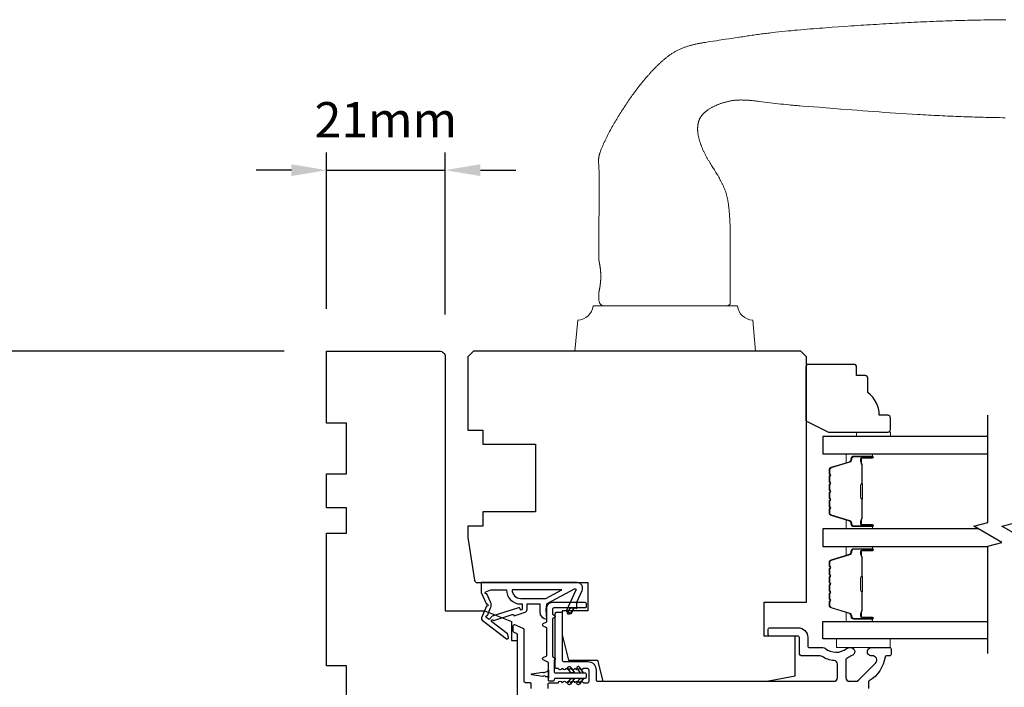
# Model space of a CAD drawing. Extents: x 3441 to 12517, y -874 to 5645.
# Drawn here: x 4734 to 4909, y 1664 to 1782 of the extents above; entities that cross this region are included whole.
import ezdxf

# ---------------------------------------------------------------- set-up
doc = ezdxf.new("R2010")
doc.units = 0
doc.header["$LTSCALE"] = 250
doc.header["$MEASUREMENT"] = 0
doc.header["$PDMODE"] = 3
doc.header["$PDSIZE"] = -2
doc.layers.get('DEFPOINTS').update_dxf_attribs({"color": 2, "linetype": 'CONTINUOUS'})
for name, color, linetype, lineweight in [('1', 1, 'CONTINUOUS', 13), ('2', 2, 'CONTINUOUS', 25), ('6', 6, 'CONTINUOUS', 5), ('Butal', 9, 'CONTINUOUS', 15), ('Spacer Bar', 1, 'CONTINUOUS', 9), ('Visible (ANSI)', 7, 'CONTINUOUS', 25), ('Wood', 7, 'CONTINUOUS', 25)]:
    doc.layers.add(name, color=color, linetype=linetype, lineweight=lineweight)
for name, color, linetype in [('7', 7, 'CONTINUOUS'), ('Glass', 6, 'CONTINUOUS'), ('MISCELLANEOUS', 6, 'CONTINUOUS')]:
    doc.layers.add(name, color=color, linetype=linetype)
doc.styles.add('ROMANS', font='romans')
doc.dimstyles.new('LWDEC$0', dxfattribs={"dimscale": 0.125, "dimtxt": 2.5, "dimasz": 1, "dimexe": 1.25, "dimexo": 3, "dimgap": 2, "dimtad": 1, "dimtoh": 1, "dimdec": 4, "dimzin": 11, "dimdsep": 46, "dimlunit": 5, "dimtxsty": 'ROMANS', "dimcen": 0, "dimdle": 1.5, "dimazin": 0, "dimtfac": 1, "dimtdec": 4, "dimtix": 1, "dimtmove": 0, "dimatfit": 3, "dimfxl": 0, "dimfrac": 2, "dimtzin": 0, "dimarcsym": 0})

# ---------------------------------------------------------------- blocks, each defined once
blk = doc.blocks.new('*D265')
at = {"layer": '2', "color": 0, "linetype": 'ByBlock', "lineweight": -2}
for p, q in [((4781.32, 1723.45), (4725.11, 1723.45)), ((4728.23, 1717.2), (4728.23, 1613.7)), ((4749.62, 1607.45), (4725.11, 1607.45))]:
    blk.add_line(p, q, dxfattribs=at)
at = {"layer": '2', "color": 0}
for points in [[(4727.19, 1717.2), (4729.27, 1717.2), (4728.23, 1723.45)], [(4727.19, 1613.7), (4729.27, 1613.7), (4728.23, 1607.45)]]:
    blk.add_solid(points, dxfattribs=at)
at = {"layer": 'DEFPOINTS', "color": 0}
for p in [(4788.82, 1723.45), (4728.23, 1607.45), (4757.12, 1607.45)]:
    blk.add_point(p, dxfattribs=at)
at = {"layer": '2', "color": 0, "insert": (4720.11, 1665.45), "char_height": 6.25, "attachment_point": 5, "rotation": 90, "style": 'ROMANS'}
blk.add_mtext('116mm', dxfattribs=at)
blk = doc.blocks.new('*D268')
at = {"layer": '2', "color": 0, "linetype": 'ByBlock', "lineweight": -2}
for p, q in [((4788.82, 1730.95), (4788.82, 1758.63)), ((4809.82, 1729.95), (4809.82, 1758.63)), ((4782.57, 1755.51), (4776.32, 1755.51)), ((4788.82, 1755.51), (4809.82, 1755.51)), ((4816.07, 1755.51), (4822.32, 1755.51))]:
    blk.add_line(p, q, dxfattribs=at)
at = {"layer": '2', "color": 0}
for points in [[(4782.57, 1756.55), (4782.57, 1754.46), (4788.82, 1755.51)], [(4816.07, 1756.55), (4816.07, 1754.46), (4809.82, 1755.51)]]:
    blk.add_solid(points, dxfattribs=at)
at = {"layer": 'DEFPOINTS', "color": 0}
for p in [(4809.82, 1755.51), (4788.82, 1723.45), (4809.82, 1722.45)]:
    blk.add_point(p, dxfattribs=at)
at = {"layer": '2', "color": 0, "insert": (4799.32, 1763.63), "char_height": 6.25, "attachment_point": 5, "style": 'ROMANS'}
blk.add_mtext('21mm', dxfattribs=at)

msp = doc.modelspace()

# ---------------------------------------------------------------- linework, layer by layer
at = {"layer": '1'}
msp.add_lwpolyline([(4909.17, 1782.16), (4908.61, 1782.16), (4908.05, 1782.16), (4907.49, 1782.15), (4906.93, 1782.14), (4906.37, 1782.14), (4905.81, 1782.13), (4905.25, 1782.12), (4904.69, 1782.11), (4904.13, 1782.1), (4903.57, 1782.08), (4903.01, 1782.07), (4902.45, 1782.06), (4901.89, 1782.04), (4901.33, 1782.03), (4900.77, 1782.01), (4900.22, 1782), (4899.66, 1781.98), (4899.1, 1781.96), (4898.54, 1781.94), (4897.98, 1781.92), (4897.42, 1781.9), (4896.86, 1781.88), (4896.3, 1781.86), (4895.74, 1781.83), (4895.18, 1781.81), (4894.62, 1781.79), (4894.06, 1781.76), (4893.5, 1781.74), (4892.94, 1781.71), (4892.38, 1781.68), (4891.82, 1781.66), (4891.26, 1781.63), (4890.7, 1781.6), (4890.14, 1781.57), (4889.58, 1781.54), (4889.02, 1781.51), (4888.46, 1781.48), (4887.91, 1781.44), (4887.35, 1781.41), (4886.79, 1781.38), (4886.23, 1781.34), (4885.67, 1781.31), (4885.11, 1781.28), (4884.55, 1781.24), (4883.99, 1781.2), (4883.44, 1781.17), (4882.88, 1781.13), (4882.32, 1781.09), (4881.76, 1781.05), (4880.64, 1780.98), (4879.53, 1780.9), (4878.41, 1780.82), (4877.85, 1780.78), (4877.29, 1780.74), (4876.73, 1780.69), (4876.17, 1780.65), (4875.62, 1780.61), (4875.06, 1780.56), (4874.5, 1780.52), (4873.94, 1780.47), (4873.38, 1780.43), (4872.83, 1780.38), (4872.27, 1780.33), (4871.71, 1780.28), (4871.15, 1780.22), (4870.6, 1780.17), (4870.04, 1780.11), (4869.48, 1780.05), (4868.92, 1779.99), (4868.37, 1779.93), (4867.81, 1779.87), (4867.53, 1779.84), (4867.26, 1779.8), (4866.98, 1779.77), (4866.7, 1779.74), (4866.42, 1779.7), (4866.15, 1779.67), (4865.87, 1779.63), (4865.59, 1779.59), (4865.31, 1779.56), (4865.04, 1779.52), (4864.76, 1779.48), (4864.48, 1779.44), (4864.2, 1779.4), (4863.93, 1779.36), (4863.65, 1779.32), (4863.37, 1779.28), (4863.1, 1779.24), (4862.82, 1779.2), (4862.54, 1779.15), (4862.27, 1779.11), (4861.99, 1779.07), (4861.72, 1779.02), (4861.16, 1778.94), (4860.61, 1778.85), (4860.06, 1778.77), (4859.5, 1778.69), (4858.39, 1778.52), (4857.84, 1778.44), (4857.29, 1778.36), (4856.73, 1778.28), (4856.18, 1778.19), (4855.9, 1778.15), (4855.63, 1778.1), (4855.49, 1778.08), (4855.35, 1778.06), (4855.21, 1778.03), (4855.08, 1778.01), (4854.94, 1777.98), (4854.8, 1777.96), (4854.66, 1777.93), (4854.53, 1777.9), (4854.39, 1777.87), (4854.25, 1777.84), (4854.11, 1777.81), (4853.98, 1777.78), (4853.84, 1777.75), (4853.7, 1777.72), (4853.57, 1777.68), (4853.43, 1777.65), (4853.3, 1777.61), (4853.16, 1777.57), (4853.03, 1777.53), (4852.89, 1777.49), (4852.76, 1777.45), (4852.63, 1777.41), (4852.5, 1777.37), (4852.36, 1777.32), (4852.23, 1777.27), (4852.1, 1777.22), (4851.97, 1777.17), (4851.84, 1777.12), (4851.71, 1777.07), (4851.58, 1777.01), (4851.45, 1776.96), (4851.32, 1776.9), (4851.2, 1776.84), (4851.07, 1776.78), (4850.94, 1776.71), (4850.82, 1776.65), (4850.7, 1776.58), (4850.57, 1776.51), (4850.45, 1776.44), (4850.33, 1776.37), (4850.21, 1776.3), (4850.09, 1776.22), (4849.98, 1776.15), (4849.86, 1776.07), (4849.74, 1775.99), (4849.63, 1775.91), (4849.52, 1775.83), (4849.4, 1775.74), (4849.29, 1775.66), (4849.18, 1775.58), (4849.07, 1775.49), (4848.96, 1775.4), (4848.85, 1775.31), (4848.74, 1775.23), (4848.63, 1775.14), (4848.53, 1775.05), (4848.42, 1774.95), (4848.32, 1774.86), (4848.21, 1774.77), (4848.11, 1774.68), (4848, 1774.58), (4847.9, 1774.49), (4847.8, 1774.39), (4847.69, 1774.3), (4847.59, 1774.2), (4847.49, 1774.1), (4847.39, 1774), (4847.29, 1773.91), (4847.19, 1773.81), (4847.09, 1773.71), (4847, 1773.61), (4846.9, 1773.51), (4846.8, 1773.41), (4846.7, 1773.31), (4846.61, 1773.21), (4846.51, 1773.1), (4846.41, 1773), (4846.32, 1772.9), (4846.22, 1772.8), (4846.13, 1772.69), (4846.04, 1772.59), (4845.94, 1772.48), (4845.85, 1772.38), (4845.76, 1772.27), (4845.67, 1772.17), (4845.57, 1772.06), (4845.39, 1771.85), (4845.21, 1771.64), (4845.03, 1771.42), (4844.85, 1771.21), (4844.68, 1770.99), (4844.5, 1770.77), (4844.33, 1770.55), (4844.15, 1770.33), (4843.98, 1770.11), (4843.81, 1769.89), (4843.64, 1769.67), (4843.47, 1769.44), (4843.31, 1769.22), (4843.14, 1768.99), (4842.98, 1768.77), (4842.81, 1768.54), (4842.65, 1768.31), (4842.49, 1768.08), (4842.33, 1767.85), (4842.17, 1767.62), (4842.01, 1767.39), (4841.86, 1767.16), (4841.7, 1766.92), (4841.55, 1766.69), (4841.39, 1766.45), (4841.24, 1766.22), (4841.09, 1765.98), (4840.94, 1765.75), (4840.79, 1765.51), (4840.64, 1765.27), (4840.5, 1765.03), (4840.35, 1764.79), (4840.21, 1764.55), (4840.06, 1764.31), (4839.92, 1764.07), (4839.78, 1763.83), (4839.64, 1763.59), (4839.5, 1763.35), (4839.36, 1763.1), (4839.23, 1762.86), (4839.09, 1762.61), (4838.96, 1762.36), (4838.83, 1762.12), (4838.7, 1761.87), (4838.57, 1761.62), (4838.51, 1761.49), (4838.44, 1761.37), (4838.38, 1761.24), (4838.32, 1761.12), (4838.26, 1760.99), (4838.2, 1760.87), (4838.14, 1760.74), (4838.08, 1760.61), (4838.02, 1760.49), (4837.96, 1760.36), (4837.9, 1760.23), (4837.85, 1760.1), (4837.79, 1759.98), (4837.73, 1759.85), (4837.68, 1759.72), (4837.62, 1759.59), (4837.57, 1759.46), (4837.52, 1759.33), (4837.47, 1759.2), (4837.42, 1759.07), (4837.37, 1758.94), (4837.32, 1758.81), (4837.28, 1758.67), (4837.23, 1758.54), (4837.21, 1758.47), (4837.19, 1758.41), (4837.17, 1758.34), (4837.15, 1758.27), (4837.13, 1758.21), (4837.12, 1758.14), (4837.1, 1758.07), (4837.08, 1758), (4837.07, 1757.93), (4837.05, 1757.86), (4837.04, 1757.79), (4837.03, 1757.72), (4837.02, 1757.65), (4837.01, 1757.58), (4837, 1757.51), (4837, 1757.44), (4836.99, 1757.37), (4836.99, 1757.3), (4836.99, 1757.23), (4836.99, 1757.16), (4836.99, 1757.09), (4836.99, 1757.02), (4837, 1756.88), (4837.01, 1756.74), (4837.02, 1756.6), (4837.04, 1756.33), (4837.05, 1756.19), (4837.06, 1756.05), (4837.06, 1755.91), (4837.07, 1755.77), (4837.07, 1755.7), (4837.07, 1755.63), (4837.08, 1755.49), (4837.08, 1755.21), (4837.09, 1754.65), (4837.09, 1754.37), (4837.1, 1754.09), (4837.1, 1753.81), (4837.1, 1753.53), (4837.1, 1752.97), (4837.1, 1752.41), (4837.09, 1751.29), (4837.09, 1750.17), (4837.08, 1747.93), (4837.07, 1746.81), (4837.07, 1745.69), (4837.07, 1744.57), (4837.07, 1744.01), (4837.07, 1743.45), (4837.07, 1739.45), (4837.07, 1739.45), (4837.07, 1739.45), (4837.07, 1739.45), (4837.07, 1739.45), (4837.07, 1739.45), (4837.07, 1739.45), (4837.07, 1739.44), (4837.07, 1739.44), (4837.07, 1739.44), (4837.07, 1739.43), (4837.07, 1739.43), (4837.08, 1739.43), (4837.08, 1739.42), (4837.08, 1739.41), (4837.08, 1739.41), (4837.08, 1739.4), (4837.08, 1739.4), (4837.08, 1739.39), (4837.09, 1739.38), (4837.09, 1739.37), (4837.09, 1739.36), (4837.09, 1739.36), (4837.09, 1739.35), (4837.1, 1739.34), (4837.1, 1739.33), (4837.1, 1739.32), (4837.1, 1739.31), (4837.11, 1739.29), (4837.11, 1739.28), (4837.11, 1739.27), (4837.11, 1739.26), (4837.12, 1739.24), (4837.12, 1739.23), (4837.12, 1739.22), (4837.13, 1739.19), (4837.13, 1739.16), (4837.14, 1739.13), (4837.15, 1739.09), (4837.15, 1739.06), (4837.16, 1739.02), (4837.17, 1738.99), (4837.18, 1738.95), (4837.18, 1738.91), (4837.19, 1738.87), (4837.2, 1738.82), (4837.21, 1738.78), (4837.22, 1738.74), (4837.22, 1738.69), (4837.23, 1738.65), (4837.24, 1738.6), (4837.25, 1738.55), (4837.25, 1738.51), (4837.26, 1738.45), (4837.27, 1738.4), (4837.28, 1738.35), (4837.28, 1738.29), (4837.29, 1738.24), (4837.3, 1738.18), (4837.31, 1738.12), (4837.31, 1738.07), (4837.32, 1738.01), (4837.33, 1737.95), (4837.33, 1737.88), (4837.34, 1737.82), (4837.35, 1737.76), (4837.35, 1737.69), (4837.36, 1737.63), (4837.36, 1737.57), (4837.37, 1737.5), (4837.37, 1737.43), (4837.38, 1737.37), (4837.38, 1737.23), (4837.39, 1737.1), (4837.39, 1736.97), (4837.39, 1736.9), (4837.39, 1736.84), (4837.39, 1736.77), (4837.39, 1736.7), (4837.39, 1736.64), (4837.39, 1736.57), (4837.39, 1736.51), (4837.39, 1736.44), (4837.39, 1736.31), (4837.38, 1736.17), (4837.38, 1736.04), (4837.37, 1735.97), (4837.37, 1735.91), (4837.36, 1735.84), (4837.36, 1735.78), (4837.35, 1735.71), (4837.35, 1735.65), (4837.34, 1735.59), (4837.33, 1735.52), (4837.33, 1735.46), (4837.32, 1735.4), (4837.31, 1735.34), (4837.31, 1735.28), (4837.3, 1735.23), (4837.29, 1735.17), (4837.28, 1735.11), (4837.28, 1735.06), (4837.27, 1735.01), (4837.26, 1734.95), (4837.25, 1734.9), (4837.25, 1734.85), (4837.24, 1734.81), (4837.23, 1734.76), (4837.22, 1734.71), (4837.22, 1734.67), (4837.21, 1734.63), (4837.2, 1734.58), (4837.19, 1734.54), (4837.18, 1734.5), (4837.18, 1734.46), (4837.17, 1734.42), (4837.16, 1734.39), (4837.15, 1734.35), (4837.15, 1734.32), (4837.14, 1734.28), (4837.13, 1734.25), (4837.13, 1734.22), (4837.12, 1734.19), (4837.12, 1734.18), (4837.12, 1734.16), (4837.11, 1734.15), (4837.11, 1734.14), (4837.11, 1734.13), (4837.11, 1734.12), (4837.1, 1734.1), (4837.1, 1734.09), (4837.1, 1734.08), (4837.1, 1734.07), (4837.09, 1734.06), (4837.09, 1734.05), (4837.09, 1734.04), (4837.09, 1734.04), (4837.09, 1734.03), (4837.08, 1734.02), (4837.08, 1734.01), (4837.08, 1734.01), (4837.08, 1734), (4837.08, 1733.99), (4837.08, 1733.99), (4837.08, 1733.98), (4837.07, 1733.98), (4837.07, 1733.97), (4837.07, 1733.97), (4837.07, 1733.97), (4837.07, 1733.96), (4837.07, 1733.96), (4837.07, 1733.96), (4837.07, 1733.96), (4837.07, 1733.96), (4837.07, 1733.96), (4837.07, 1733.95), (4837.07, 1733.95), (4837.07, 1732.45, 0.414214), (4838.07, 1731.45), (4859.57, 1731.45, 0.21525), (4860.32, 1731.79), (4860.32, 1743.45), (4860.32, 1743.7), (4860.33, 1743.94), (4860.33, 1744.18), (4860.33, 1744.42), (4860.33, 1744.67), (4860.32, 1744.91), (4860.32, 1745.15), (4860.31, 1745.39), (4860.3, 1745.64), (4860.29, 1745.88), (4860.28, 1746.12), (4860.26, 1746.36), (4860.23, 1746.85), (4860.2, 1747.34), (4860.18, 1747.58), (4860.17, 1747.82), (4860.15, 1748.07), (4860.13, 1748.31), (4860.11, 1748.55), (4860.1, 1748.68), (4860.08, 1748.8), (4860.07, 1748.92), (4860.06, 1749.04), (4860.04, 1749.16), (4860.03, 1749.28), (4860.01, 1749.4), (4860, 1749.53), (4859.98, 1749.65), (4859.96, 1749.77), (4859.94, 1749.89), (4859.92, 1750.01), (4859.9, 1750.13), (4859.88, 1750.25), (4859.86, 1750.37), (4859.83, 1750.48), (4859.81, 1750.6), (4859.78, 1750.72), (4859.75, 1750.84), (4859.72, 1750.96), (4859.69, 1751.07), (4859.66, 1751.19), (4859.63, 1751.31), (4859.59, 1751.42), (4859.55, 1751.54), (4859.52, 1751.65), (4859.48, 1751.77), (4859.44, 1751.88), (4859.39, 1752), (4859.35, 1752.11), (4859.3, 1752.22), (4859.26, 1752.33), (4859.21, 1752.44), (4859.16, 1752.56), (4859.11, 1752.67), (4859.06, 1752.78), (4859.01, 1752.89), (4858.96, 1753), (4858.91, 1753.11), (4858.85, 1753.22), (4858.8, 1753.32), (4858.74, 1753.43), (4858.68, 1753.54), (4858.63, 1753.65), (4858.57, 1753.76), (4858.51, 1753.86), (4858.4, 1754.08), (4858.28, 1754.29), (4858.22, 1754.39), (4858.16, 1754.5), (4858.1, 1754.6), (4858.04, 1754.71), (4857.91, 1754.92), (4857.79, 1755.12), (4857.66, 1755.33), (4857.53, 1755.54), (4857.27, 1755.95), (4857.01, 1756.36), (4856.89, 1756.57), (4856.76, 1756.77), (4856.63, 1756.98), (4856.51, 1757.19), (4856.44, 1757.29), (4856.38, 1757.4), (4856.32, 1757.5), (4856.26, 1757.61), (4856.2, 1757.71), (4856.14, 1757.82), (4856.09, 1757.93), (4856.03, 1758.03), (4855.97, 1758.14), (4855.92, 1758.25), (4855.86, 1758.36), (4855.81, 1758.46), (4855.75, 1758.57), (4855.7, 1758.68), (4855.65, 1758.79), (4855.59, 1758.9), (4855.54, 1759.01), (4855.49, 1759.12), (4855.44, 1759.23), (4855.4, 1759.35), (4855.35, 1759.46), (4855.3, 1759.57), (4855.26, 1759.68), (4855.21, 1759.8), (4855.17, 1759.91), (4855.12, 1760.02), (4855.08, 1760.14), (4855.04, 1760.25), (4855, 1760.37), (4854.97, 1760.48), (4854.93, 1760.6), (4854.89, 1760.71), (4854.86, 1760.83), (4854.83, 1760.95), (4854.8, 1761.06), (4854.77, 1761.18), (4854.74, 1761.3), (4854.71, 1761.42), (4854.69, 1761.54), (4854.66, 1761.66), (4854.64, 1761.78), (4854.62, 1761.9), (4854.6, 1762.02), (4854.59, 1762.14), (4854.58, 1762.2), (4854.58, 1762.26), (4854.57, 1762.32), (4854.57, 1762.38), (4854.56, 1762.44), (4854.56, 1762.5), (4854.55, 1762.56), (4854.55, 1762.62), (4854.55, 1762.68), (4854.55, 1762.75), (4854.55, 1762.81), (4854.55, 1762.87), (4854.55, 1762.93), (4854.55, 1762.99), (4854.55, 1763.05), (4854.56, 1763.11), (4854.56, 1763.17), (4854.56, 1763.23), (4854.57, 1763.29), (4854.58, 1763.36), (4854.58, 1763.42), (4854.59, 1763.48), (4854.6, 1763.54), (4854.61, 1763.6), (4854.62, 1763.66), (4854.63, 1763.72), (4854.64, 1763.78), (4854.66, 1763.84), (4854.67, 1763.89), (4854.68, 1763.95), (4854.7, 1764.01), (4854.72, 1764.07), (4854.73, 1764.13), (4854.75, 1764.19), (4854.77, 1764.24), (4854.79, 1764.3), (4854.82, 1764.36), (4854.84, 1764.41), (4854.86, 1764.47), (4854.89, 1764.53), (4854.91, 1764.58), (4854.94, 1764.64), (4854.97, 1764.69), (4854.99, 1764.74), (4855.02, 1764.8), (4855.05, 1764.85), (4855.08, 1764.9), (4855.12, 1764.95), (4855.15, 1765), (4855.18, 1765.05), (4855.22, 1765.1), (4855.25, 1765.15), (4855.29, 1765.2), (4855.33, 1765.25), (4855.37, 1765.3), (4855.41, 1765.35), (4855.45, 1765.39), (4855.49, 1765.44), (4855.53, 1765.48), (4855.57, 1765.53), (4855.61, 1765.57), (4855.66, 1765.61), (4855.7, 1765.65), (4855.74, 1765.69), (4855.79, 1765.73), (4855.84, 1765.77), (4855.88, 1765.81), (4855.93, 1765.85), (4855.98, 1765.89), (4856.02, 1765.93), (4856.07, 1765.97), (4856.12, 1766), (4856.17, 1766.04), (4856.22, 1766.08), (4856.27, 1766.11), (4856.32, 1766.15), (4856.37, 1766.18), (4856.42, 1766.22), (4856.52, 1766.28), (4856.62, 1766.35), (4856.73, 1766.41), (4856.83, 1766.47), (4856.94, 1766.53), (4857.04, 1766.59), (4857.15, 1766.65), (4857.26, 1766.71), (4857.37, 1766.76), (4857.48, 1766.82), (4857.59, 1766.87), (4857.7, 1766.92), (4857.81, 1766.97), (4857.92, 1767.02), (4858.03, 1767.07), (4858.14, 1767.12), (4858.25, 1767.16), (4858.37, 1767.21), (4858.48, 1767.25), (4858.6, 1767.29), (4858.71, 1767.33), (4858.83, 1767.37), (4858.94, 1767.41), (4859.06, 1767.45), (4859.18, 1767.48), (4859.29, 1767.52), (4859.41, 1767.55), (4859.53, 1767.58), (4859.65, 1767.61), (4859.76, 1767.64), (4859.88, 1767.67), (4860, 1767.7), (4860.12, 1767.73), (4860.24, 1767.75), (4860.36, 1767.77), (4860.48, 1767.8), (4860.6, 1767.82), (4860.72, 1767.83), (4860.84, 1767.85), (4860.96, 1767.87), (4861.08, 1767.88), (4861.2, 1767.89), (4861.32, 1767.9), (4861.44, 1767.91), (4861.56, 1767.92), (4861.69, 1767.92), (4861.81, 1767.93), (4861.93, 1767.93), (4862.05, 1767.93), (4862.17, 1767.94), (4862.29, 1767.94), (4862.42, 1767.93), (4862.54, 1767.93), (4862.66, 1767.93), (4862.78, 1767.93), (4862.9, 1767.92), (4863.02, 1767.92), (4863.14, 1767.91), (4863.26, 1767.9), (4863.39, 1767.9), (4863.51, 1767.89), (4863.63, 1767.88), (4863.75, 1767.87), (4863.99, 1767.85), (4864.23, 1767.83), (4864.47, 1767.8), (4864.72, 1767.78), (4864.96, 1767.75), (4865.2, 1767.72), (4865.44, 1767.69), (4866.4, 1767.57), (4866.88, 1767.5), (4867.37, 1767.45), (4867.85, 1767.39), (4868.33, 1767.33), (4868.81, 1767.28), (4869.29, 1767.22), (4869.78, 1767.17), (4870.26, 1767.12), (4870.74, 1767.07), (4870.99, 1767.05), (4871.23, 1767.03), (4871.47, 1767.01), (4871.71, 1766.98), (4871.95, 1766.96), (4872.19, 1766.94), (4872.44, 1766.92), (4872.68, 1766.91), (4873.16, 1766.87), (4874.13, 1766.8), (4875.1, 1766.72), (4876.07, 1766.65), (4878, 1766.49), (4879.94, 1766.34), (4881.87, 1766.19), (4882.84, 1766.11), (4883.81, 1766.04), (4884.78, 1765.97), (4885.74, 1765.89), (4886.71, 1765.82), (4887.68, 1765.75), (4888.65, 1765.69), (4889.62, 1765.62), (4890.59, 1765.56), (4891.56, 1765.5), (4892.53, 1765.44), (4893.5, 1765.38), (4893.98, 1765.35), (4894.47, 1765.32), (4894.95, 1765.3), (4895.44, 1765.27), (4895.92, 1765.24), (4896.41, 1765.22), (4896.89, 1765.19), (4897.38, 1765.17), (4897.86, 1765.15), (4898.35, 1765.12), (4898.83, 1765.1), (4899.32, 1765.08), (4899.8, 1765.06), (4900.29, 1765.04), (4900.77, 1765.02), (4901.26, 1765), (4901.74, 1764.98), (4902.23, 1764.96), (4902.72, 1764.95), (4903.2, 1764.93), (4903.69, 1764.92), (4904.17, 1764.9), (4904.66, 1764.89), (4905.14, 1764.87), (4905.63, 1764.86), (4906.11, 1764.85), (4906.6, 1764.84), (4907.09, 1764.83), (4907.57, 1764.82), (4908.06, 1764.81), (4908.54, 1764.8), (4909.03, 1764.79)], format="xyb", dxfattribs=at)
msp.add_lwpolyline([(4861.62, 1731.45, 0.387208), (4864.34, 1728.96), (4864.82, 1723.45), (4832.82, 1723.45), (4833.3, 1728.96, 0.387208), (4836.02, 1731.45)], format="xyb", close=True, dxfattribs=at)
at = {"layer": '6'}
for points in [[(4882.72, 1708.35), (4882.72, 1709.1), (4888.72, 1709.1), (4888.72, 1708.35)], [(4888.66, 1672.46), (4879.16, 1672.46), (4879.16, 1670.96), (4888.66, 1670.96)]]:
    msp.add_lwpolyline(points, close=True, dxfattribs=at)
at = {"layer": '7', "flags": 128}
for points in [[(4905.97, 1669.89), (4905.97, 1688.88), (4908.47, 1689.55), (4903.47, 1692.43), (4905.97, 1693.1), (4905.97, 1712.09)], [(4910.97, 1669.89), (4910.97, 1688.88), (4913.47, 1689.55), (4908.47, 1692.43), (4910.97, 1693.1), (4910.97, 1712.09)]]:
    msp.add_lwpolyline(points, dxfattribs=at)
at = {"layer": 'Butal'}
for points in [[(4885.28, 1705.25), (4881.1, 1705.25, 0.414214), (4880.85, 1705), (4880.85, 1703.68), (4881.46, 1703.86, 0.329751), (4881.72, 1704.22), (4881.72, 1704.34, -0.414214), (4882.23, 1704.85), (4885.53, 1704.85), (4885.53, 1705, 0.414214)], [(4885.28, 1691.95), (4881.1, 1691.95, -0.414214), (4880.85, 1692.2), (4880.85, 1693.53), (4881.46, 1693.34, -0.329751), (4881.72, 1692.98), (4881.72, 1692.86, 0.414214), (4882.23, 1692.35), (4885.53, 1692.35), (4885.53, 1692.2, -0.414214)], [(4885.28, 1688.85), (4881.1, 1688.85, 0.414214), (4880.85, 1688.6), (4880.85, 1687.28), (4881.46, 1687.46, 0.329751), (4881.72, 1687.82), (4881.72, 1687.94, -0.414214), (4882.23, 1688.45), (4885.53, 1688.45), (4885.53, 1688.6, 0.414214)], [(4885.28, 1675.56), (4881.1, 1675.56, -0.414214), (4880.85, 1675.81), (4880.85, 1677.13), (4881.46, 1676.94, -0.329751), (4881.72, 1676.58), (4881.72, 1676.47, 0.414214), (4882.23, 1675.96), (4885.53, 1675.96), (4885.53, 1675.81, -0.414214)]]:
    msp.add_lwpolyline(points, format="xyb", close=True, dxfattribs=at)
at = {"layer": 'Glass', "color": 1}
for points in [[(4905.97, 1708.35), (4876.72, 1708.35), (4876.72, 1705.25), (4905.97, 1705.25)], [(4904.3, 1691.95), (4876.72, 1691.95), (4876.72, 1688.85), (4905.97, 1688.85)], [(4905.97, 1672.46), (4876.72, 1672.46), (4876.72, 1675.56), (4905.97, 1675.56)]]:
    msp.add_lwpolyline(points, dxfattribs=at)
at = {"layer": 'MISCELLANEOUS', "color": 1}
for points in [[(4832.73, 1681.33, -0.719897), (4833, 1681.07), (4831.28, 1677.38), (4832.18, 1676.95), (4832.69, 1678.04), (4833.14, 1677.83), (4833.14, 1678.99), (4834.09, 1681.03, 0.548619), (4833.18, 1682.45), (4816.18, 1682.45), (4816.18, 1680.7), (4817.14, 1678.64, -1.57384), (4817.14, 1678.27), (4816.27, 1676.17, 0.339454), (4816.36, 1675.81), (4820.68, 1672.5, 0.414214), (4820.96, 1672.53), (4821.02, 1672.61, 0.244698), (4821.05, 1672.79), (4820.87, 1673.35), (4818.09, 1675.49, -1), (4818.34, 1675.81), (4818.42, 1675.75), (4821.69, 1676.78, -0.414214), (4822.07, 1676.58), (4823.98, 1677.18, 0.327819), (4824.33, 1677.65), (4824.33, 1678.65), (4826.58, 1678.65), (4826.58, 1677.25, 0.400552), (4827.82, 1675.95), (4827.73, 1677.65), (4827.84, 1678.59, -0.244698), (4828, 1678.82)], [(4823.48, 1677.78, -1), (4823.08, 1677.78, 0.506229), (4822.82, 1677.97), (4818.16, 1676.51), (4817.59, 1675.88), (4817.11, 1676.25, -0.876976), (4817.31, 1676.59), (4817.88, 1677.96, 0.210583), (4817.86, 1679), (4817.18, 1680.46, -1.044614), (4817.03, 1680.83), (4817.93, 1681.15), (4820.68, 1681.15, 0.414214), (4823.18, 1678.65), (4823.48, 1678.65)], [(4823.18, 1679.65), (4827.65, 1679.65), (4830.48, 1681.15), (4821.68, 1681.15, 0.414214)]]:
    msp.add_lwpolyline(points, format="xyb", close=True, dxfattribs=at)
at = {"layer": 'Spacer Bar'}
for points in [[(4877.85, 1697.42, 0.226277), (4877.89, 1697.32), (4877.98, 1697.25, -0.476976), (4877.98, 1697.06), (4877.89, 1696.99, 0.226277), (4877.85, 1696.89), (4877.85, 1695.97, 0.226277), (4877.89, 1695.87), (4877.98, 1695.8, -0.476976), (4877.98, 1695.61), (4877.89, 1695.54, 0.226277), (4877.85, 1695.44), (4877.85, 1694.82, 0.329751), (4878.2, 1694.34), (4881.46, 1693.34, -0.329751), (4881.73, 1692.97), (4881.73, 1692.85, 0.414214), (4882.23, 1692.35), (4885.53, 1692.35, 1), (4885.53, 1692.73), (4883.66, 1692.73, -0.414214), (4883.51, 1692.88), (4883.51, 1693.4), (4883.4, 1693.4), (4883.4, 1692.92, 0.414214), (4883.7, 1692.62), (4885.53, 1692.62, -1), (4885.53, 1692.47), (4882.23, 1692.47, -0.414214), (4881.85, 1692.85), (4881.85, 1692.97, 0.329751), (4881.49, 1693.45), (4878.23, 1694.45, -0.329751), (4877.96, 1694.82), (4877.96, 1695.44, -0.226277), (4877.97, 1695.45), (4878.05, 1695.52, 0.476976), (4878.05, 1695.89), (4877.97, 1695.96, -0.226277), (4877.96, 1695.97), (4877.96, 1696.89, -0.226277), (4877.97, 1696.9), (4878.05, 1696.97, 0.476976), (4878.05, 1697.34), (4877.97, 1697.41, -0.226277), (4877.96, 1697.42), (4877.96, 1698.33, -0.256633), (4877.97, 1698.35), (4878.05, 1698.41, 0.476976), (4878.05, 1698.79), (4877.97, 1698.86, -0.226277), (4877.96, 1698.87), (4877.96, 1699.78, -0.256633), (4877.97, 1699.79), (4878.05, 1699.86, 0.476976), (4878.05, 1700.24), (4877.97, 1700.31, -0.226277), (4877.96, 1700.32), (4877.96, 1701.23, -0.256633), (4877.97, 1701.24), (4878.05, 1701.31, 0.476976), (4878.05, 1701.68), (4877.97, 1701.75, -0.226277), (4877.96, 1701.76), (4877.96, 1702.39, -0.329751), (4878.23, 1702.76), (4881.49, 1703.75, 0.329751), (4881.85, 1704.23), (4881.85, 1704.35, -0.414214), (4882.23, 1704.74), (4885.53, 1704.74, -1), (4885.53, 1704.58), (4883.7, 1704.58, 0.414214), (4883.4, 1704.28), (4883.4, 1703.81), (4883.51, 1703.81), (4883.51, 1704.32, -0.414214), (4883.66, 1704.47), (4885.53, 1704.47, 1), (4885.53, 1704.85), (4882.23, 1704.85, 0.414214), (4881.73, 1704.35), (4881.73, 1704.23, -0.329751), (4881.46, 1703.86), (4878.2, 1702.87, 0.329751), (4877.85, 1702.39), (4877.85, 1701.76, 0.226277), (4877.89, 1701.66), (4877.98, 1701.6, -0.476976), (4877.98, 1701.4), (4877.89, 1701.33, 0.226277), (4877.85, 1701.23), (4877.85, 1700.32, 0.226277), (4877.89, 1700.22), (4877.98, 1700.15, -0.476976), (4877.98, 1699.95), (4877.89, 1699.88, 0.226277), (4877.85, 1699.78), (4877.85, 1698.87, 0.226277), (4877.89, 1698.77), (4877.98, 1698.7, -0.476976), (4877.98, 1698.5), (4877.89, 1698.43, 0.226277), (4877.85, 1698.34)], [(4883.56, 1692.95), (4883.56, 1693.58, -0.22907), (4883.64, 1693.74, 0.224481), (4883.7, 1693.88), (4883.7, 1697.16, 0.28964), (4883.6, 1697.32, -0.272736), (4883.45, 1697.55), (4883.45, 1699.66, -0.272736), (4883.6, 1699.88, 0.28964), (4883.7, 1700.04), (4883.7, 1703.32, 0.224481), (4883.64, 1703.46, -0.22907), (4883.56, 1703.62), (4883.56, 1704.25), (4883.51, 1704.25), (4883.51, 1703.62, 0.228585), (4883.6, 1703.42, -0.224481), (4883.65, 1703.32), (4883.65, 1700.04, -0.28964), (4883.58, 1699.93, 0.274141), (4883.4, 1699.66), (4883.4, 1697.55, 0.274141), (4883.58, 1697.28, -0.28964), (4883.65, 1697.16), (4883.65, 1693.88, -0.224481), (4883.6, 1693.78, 0.228585), (4883.51, 1693.58), (4883.51, 1692.95)], [(4877.85, 1683.39, -0.226277), (4877.89, 1683.48), (4877.98, 1683.55, 0.476976), (4877.98, 1683.75), (4877.89, 1683.82, -0.226277), (4877.85, 1683.92), (4877.85, 1684.83, -0.226277), (4877.89, 1684.93), (4877.98, 1685, 0.476976), (4877.98, 1685.2), (4877.89, 1685.27, -0.226277), (4877.85, 1685.37), (4877.85, 1685.99, -0.329751), (4878.2, 1686.47), (4881.46, 1687.47, 0.329751), (4881.73, 1687.83), (4881.73, 1687.95, -0.414214), (4882.23, 1688.45), (4885.53, 1688.45, -1), (4885.53, 1688.07), (4883.66, 1688.07, 0.414214), (4883.51, 1687.92), (4883.51, 1687.41), (4883.4, 1687.41), (4883.4, 1687.89, -0.414214), (4883.7, 1688.19), (4885.53, 1688.19, 1), (4885.53, 1688.34), (4882.23, 1688.34, 0.414214), (4881.85, 1687.95), (4881.85, 1687.83, -0.329751), (4881.49, 1687.36), (4878.23, 1686.36, 0.329751), (4877.96, 1685.99), (4877.96, 1685.37, 0.226277), (4877.97, 1685.36), (4878.05, 1685.29, -0.476976), (4878.05, 1684.91), (4877.97, 1684.84, 0.226277), (4877.96, 1684.83), (4877.96, 1683.92, 0.226277), (4877.97, 1683.91), (4878.05, 1683.84, -0.476976), (4878.05, 1683.46), (4877.97, 1683.4, 0.226277), (4877.96, 1683.39), (4877.96, 1682.47, 0.256633), (4877.97, 1682.46), (4878.05, 1682.39, -0.476976), (4878.05, 1682.02), (4877.97, 1681.95, 0.226277), (4877.96, 1681.94), (4877.96, 1681.02, 0.256633), (4877.97, 1681.01), (4878.05, 1680.94, -0.476976), (4878.05, 1680.57), (4877.97, 1680.5, 0.226277), (4877.96, 1680.49), (4877.96, 1679.58, 0.256633), (4877.97, 1679.56), (4878.05, 1679.5, -0.476976), (4878.05, 1679.12), (4877.97, 1679.05, 0.226277), (4877.96, 1679.04), (4877.96, 1678.42, 0.329751), (4878.23, 1678.05), (4881.49, 1677.05, -0.329751), (4881.85, 1676.57), (4881.85, 1676.46, 0.414214), (4882.23, 1676.07), (4885.53, 1676.07, 1), (4885.53, 1676.22), (4883.7, 1676.22, -0.414214), (4883.4, 1676.52), (4883.4, 1677), (4883.51, 1677), (4883.51, 1676.49, 0.414214), (4883.66, 1676.34), (4885.53, 1676.34, -1), (4885.53, 1675.96), (4882.23, 1675.96, -0.414214), (4881.73, 1676.46), (4881.73, 1676.57, 0.329751), (4881.46, 1676.94), (4878.2, 1677.94, -0.329751), (4877.85, 1678.42), (4877.85, 1679.04, -0.226277), (4877.89, 1679.14), (4877.98, 1679.21, 0.476976), (4877.98, 1679.41), (4877.89, 1679.48, -0.226277), (4877.85, 1679.57), (4877.85, 1680.49, -0.226277), (4877.89, 1680.59), (4877.98, 1680.66, 0.476976), (4877.98, 1680.85), (4877.89, 1680.92, -0.226277), (4877.85, 1681.02), (4877.85, 1681.94, -0.226277), (4877.89, 1682.04), (4877.98, 1682.11, 0.476976), (4877.98, 1682.3), (4877.89, 1682.37, -0.226277), (4877.85, 1682.47)], [(4883.56, 1687.85), (4883.56, 1687.22, 0.22907), (4883.64, 1687.06, -0.224481), (4883.7, 1686.92), (4883.7, 1683.64, -0.28964), (4883.6, 1683.48, 0.272736), (4883.45, 1683.26), (4883.45, 1681.15, 0.272736), (4883.6, 1680.93, -0.28964), (4883.7, 1680.77), (4883.7, 1677.48, -0.224481), (4883.64, 1677.35, 0.22907), (4883.56, 1677.19), (4883.56, 1676.55), (4883.51, 1676.55), (4883.51, 1677.19, -0.228585), (4883.6, 1677.39, 0.224481), (4883.65, 1677.48), (4883.65, 1680.77, 0.28964), (4883.58, 1680.88, -0.274141), (4883.4, 1681.15), (4883.4, 1683.26, -0.274141), (4883.58, 1683.53, 0.28964), (4883.65, 1683.64), (4883.65, 1686.92, 0.224481), (4883.6, 1687.02, -0.228585), (4883.51, 1687.22), (4883.51, 1687.85)]]:
    msp.add_lwpolyline(points, format="xyb", close=True, dxfattribs=at)
for points in [[(4883.65, 1697.16, -0.001885), (4883.65, 1697.16), (4883.65, 1693.88, -0.224481), (4883.6, 1693.78, 0.228585), (4883.51, 1693.58), (4883.51, 1692.95), (4883.56, 1692.95), (4883.56, 1693.58, -0.22907), (4883.64, 1693.74, 0.224481), (4883.7, 1693.88), (4883.7, 1697.16, -0.214245), (4883.72, 1697.2, 0.214245), (4883.78, 1697.33), (4883.78, 1699.87, 0.214245), (4883.72, 1700, -0.214245), (4883.7, 1700.04), (4883.7, 1703.32, 0.224481), (4883.64, 1703.46, -0.22907), (4883.56, 1703.62), (4883.56, 1704.25), (4883.51, 1704.25), (4883.51, 1703.62, 0.228585), (4883.6, 1703.42, -0.224481), (4883.65, 1703.32), (4883.65, 1700.04, 0.214245), (4883.68, 1699.97, -0.214245), (4883.73, 1699.87), (4883.73, 1697.33, -0.214245), (4883.68, 1697.24, 0.214245), (4883.65, 1697.16)], [(4883.65, 1683.64, 0.001885), (4883.65, 1683.64), (4883.65, 1686.92, 0.224481), (4883.6, 1687.02, -0.228585), (4883.51, 1687.22), (4883.51, 1687.85), (4883.56, 1687.85), (4883.56, 1687.22, 0.22907), (4883.64, 1687.06, -0.224481), (4883.7, 1686.92), (4883.7, 1683.64, 0.214245), (4883.72, 1683.61, -0.214245), (4883.78, 1683.47), (4883.78, 1680.93, -0.214245), (4883.72, 1680.8, 0.214245), (4883.7, 1680.77), (4883.7, 1677.48, -0.224481), (4883.64, 1677.35, 0.22907), (4883.56, 1677.19), (4883.56, 1676.55), (4883.51, 1676.55), (4883.51, 1677.19, -0.228585), (4883.6, 1677.39, 0.224481), (4883.65, 1677.48), (4883.65, 1680.77, -0.214245), (4883.68, 1680.84, 0.214245), (4883.73, 1680.93), (4883.73, 1683.47, 0.214245), (4883.68, 1683.57, -0.214245), (4883.65, 1683.64)]]:
    msp.add_lwpolyline(points, format="xyb", dxfattribs=at)
at = {"layer": 'Visible (ANSI)'}
msp.add_lwpolyline([(4792.32, 1658.7), (4792.32, 1667.7), (4788.82, 1667.7), (4788.82, 1691.2), (4792.32, 1691.2), (4792.32, 1695.7), (4788.82, 1695.7), (4788.82, 1701.7), (4792.32, 1701.7), (4792.32, 1710.7), (4788.82, 1710.7), (4788.82, 1723.45), (4808.82, 1723.45, -0.414214), (4809.82, 1722.45), (4809.82, 1677.45), (4816.82, 1677.45), (4821.57, 1675.54), (4821.57, 1672.2), (4822.57, 1672.2), (4822.57, 1657.95)], format="xyb", dxfattribs=at)
msp.add_lwpolyline([(4813.82, 1722.45), (4813.82, 1709.45), (4816.52, 1709.45), (4816.52, 1706.95), (4825.82, 1706.95), (4825.82, 1694.95), (4816.52, 1694.95), (4816.52, 1692.45), (4813.82, 1692.45), (4813.82, 1690.45), (4815.02, 1682.88, 0.368919), (4815.51, 1682.45), (4835.07, 1682.45), (4835.07, 1677.45), (4830.57, 1677.45), (4830.57, 1673.2), (4831.69, 1668.7), (4836.82, 1668.7), (4837.75, 1664.95), (4866.82, 1664.95), (4871.82, 1665.95), (4871.82, 1672.95), (4866.32, 1672.95), (4866.32, 1678.95), (4873.82, 1678.95), (4873.82, 1722.45), (4872.82, 1723.45), (4814.82, 1723.45)], format="xyb", close=True, dxfattribs=at)
at = {"layer": 'Visible (ANSI)', "color": 1}
for points in [[(4829.2, 1669.14, -0.63707), (4829.2, 1668.77), (4829.12, 1668.73), (4829.12, 1666.7, 0.414214), (4829.37, 1666.45), (4834.57, 1666.45, -0.414214), (4834.82, 1666.2), (4834.82, 1665.7, -0.414214), (4834.57, 1665.45), (4829.37, 1665.45, 0.414214), (4829.12, 1665.2, -0.414214), (4828.87, 1664.95), (4828.37, 1664.95, -0.414214), (4828.12, 1665.2), (4828.12, 1668.31), (4827.21, 1668.73, -0.63707), (4827.21, 1669.18), (4827.82, 1669.46), (4827.82, 1674.45), (4827.21, 1674.73, -0.63707), (4827.21, 1675.18), (4827.82, 1675.46), (4827.82, 1677.95, -0.414214), (4828.82, 1678.95), (4834.57, 1678.95, -0.414214), (4834.82, 1678.7), (4834.82, 1678.2, -0.414214), (4834.57, 1677.95), (4829.07, 1677.95, 0.414214), (4828.82, 1677.7), (4828.82, 1676.82), (4829.2, 1676.64, -0.63707), (4829.2, 1676.27), (4828.82, 1676.09), (4828.82, 1669.32)], [(4831.95, 1676.93, -1), (4831.54, 1677.22), (4832.05, 1677.94), (4832.66, 1677.94)], [(4827.67, 1666.65), (4827.89, 1666.68, 0.346008), (4828.11, 1666.9), (4828.11, 1665.5, 0.346008), (4827.89, 1665.73), (4827.67, 1665.76, 0.387928), (4827.13, 1665.83), (4825.2, 1666.11, -0.869287), (4825.2, 1666.3), (4827.13, 1666.57, 0.387928)], [(4831.59, 1667.19, -1), (4832, 1667.48), (4832.71, 1666.46), (4832.1, 1666.46)], [(4833.2, 1667.19), (4833.71, 1666.46), (4834.32, 1666.46), (4833.61, 1667.48, 1)], [(4832, 1664.43, -1), (4831.59, 1664.72), (4832.1, 1665.44), (4832.71, 1665.44)], [(4833.61, 1664.43, -1), (4833.2, 1664.72), (4833.71, 1665.44), (4834.32, 1665.44)]]:
    msp.add_lwpolyline(points, format="xyb", close=True, dxfattribs=at)
at = {"layer": 'Visible (ANSI)', "color": 3}
for points in [[(4828.07, 1663.7), (4828.07, 1664.45, -0.414214), (4828.32, 1664.7), (4829.82, 1664.7), (4830.03, 1664.89, -0.381964), (4830.36, 1664.89), (4830.57, 1664.7), (4830.78, 1664.89, -0.381966), (4831.11, 1664.89), (4831.32, 1664.7), (4831.53, 1664.89, -0.381966), (4831.86, 1664.89), (4832.07, 1664.7), (4832.28, 1664.89, -0.381966), (4832.61, 1664.89), (4832.82, 1664.7), (4833.03, 1664.89, -0.381966), (4833.36, 1664.89), (4833.57, 1664.7), (4833.78, 1664.89, -0.381966), (4834.11, 1664.89), (4834.32, 1664.7), (4835.07, 1664.7, 0.414214), (4835.32, 1664.95), (4835.32, 1666.95, 0.414214), (4835.07, 1667.2), (4834.32, 1667.2), (4834.11, 1667.02, -0.381966), (4833.78, 1667.02), (4833.57, 1667.2), (4833.36, 1667.02, -0.381964), (4833.03, 1667.02), (4832.82, 1667.2), (4832.61, 1667.02, -0.381964), (4832.28, 1667.02), (4832.07, 1667.2), (4831.86, 1667.02, -0.381966), (4831.53, 1667.02), (4831.32, 1667.2), (4831.11, 1667.02, -0.381966), (4830.78, 1667.02), (4830.57, 1667.2), (4830.36, 1667.02, -0.381966), (4830.03, 1667.02), (4829.82, 1667.2), (4829.57, 1667.2, -0.414214), (4829.32, 1667.45), (4829.32, 1676.95, -0.414214), (4829.57, 1677.2), (4830.32, 1677.2, -0.414214), (4830.57, 1676.95), (4830.57, 1668.7, 0.414214), (4830.82, 1668.45), (4835.07, 1668.45, -0.414214), (4836.57, 1666.95), (4836.57, 1665.2, 0.414214), (4836.82, 1664.95), (4878.67, 1664.95, 0.414214), (4879.32, 1665.6), (4879.32, 1667.97, 0.391621), (4878.72, 1668.62, -0.12693), (4876.59, 1669.35, 0.146731), (4876.23, 1669.45), (4873.07, 1669.45, -0.414214), (4872.57, 1669.95), (4872.57, 1672.7, 0.414214), (4872.32, 1672.95), (4867.32, 1672.95, -0.414214), (4867.07, 1673.2), (4867.07, 1674.2, -0.414214), (4867.32, 1674.45), (4872.32, 1674.45, -0.414214), (4874.07, 1672.7), (4874.07, 1671.2, 0.414214), (4874.32, 1670.95), (4876.73, 1670.95, -0.175898), (4877.14, 1670.8, 0.357383), (4880.95, 1670.77, -0.17075), (4881.49, 1670.95), (4881.63, 1670.95, -0.916532), (4881.76, 1669.47, 0.110196), (4881.66, 1669.42, -0.044656), (4880.96, 1669.02, 0.291942), (4880.82, 1668.8), (4880.82, 1665.6, 0.414214), (4881.47, 1664.95), (4882.57, 1664.95, 0.198912), (4883.03, 1665.14), (4886.07, 1668.18, 0.706731), (4885.46, 1669.46, -1.053781), (4885.38, 1670.95), (4888.57, 1670.95, -0.414214), (4888.82, 1670.7), (4888.82, 1669.7, -0.414214), (4888.57, 1669.45), (4888, 1669.45, 0.370386), (4887.75, 1669.24, -0.221527), (4884.94, 1665.03, 0.261728), (4884.82, 1664.81), (4884.82, 1663.7, -0.414214)], [(4825.07, 1663.7), (4825.07, 1664.45, 0.414214), (4824.82, 1664.7), (4824.07, 1664.7, -0.414214), (4823.82, 1664.95), (4823.82, 1674.1, 0.305731), (4823.66, 1674.33), (4822.16, 1674.94, 0.531709), (4821.82, 1674.7), (4821.82, 1673.9, 0.305731), (4821.97, 1673.66), (4822.41, 1673.49, -0.305731), (4822.57, 1673.26), (4822.57, 1656.2, -0.414214)]]:
    msp.add_lwpolyline(points, format="xyb", dxfattribs=at)
at = {"layer": 'Wood'}
msp.add_lwpolyline([(4884.22, 1719.1), (4882.72, 1719.1), (4882.72, 1720.6, 0.414214), (4882.22, 1721.1), (4874.22, 1721.1, 0.414214), (4873.72, 1720.6), (4873.72, 1711.1), (4877.72, 1709.1), (4888.22, 1709.1, 0.414214), (4888.72, 1709.6), (4888.72, 1711.6, 0.414214), (4888.22, 1712.1), (4886.72, 1712.1, 0.236068), (4884.72, 1716.1), (4884.72, 1718.6, 0.414214)], format="xyb", close=True, dxfattribs=at)

# ---------------------------------------------------------------- dimensions: what is measured, and where the dimension line sits
at = {"layer": '2'}
dim = msp.add_linear_dim(base=(4809.82, 1755.51), p1=(4788.82, 1723.45), p2=(4809.82, 1722.45), dimstyle='LWDEC$0', override={"dimscale": 2.5, "dimasz": 2.5, "dimdec": 0, "dimlunit": 2, "dimpost": 'mm', "dimtdec": 0, "dimarcsym": 1}, dxfattribs=at)
dim.commit()
dim.dimension.update_dxf_attribs({"geometry": '*D268', "text_midpoint": (4799.32, 1763.63)})
dim = msp.add_linear_dim(base=(4728.23, 1607.45), p1=(4788.82, 1723.45), p2=(4757.12, 1607.45), angle=270, dimstyle='LWDEC$0', override={"dimscale": 2.5, "dimasz": 2.5, "dimdec": 0, "dimlunit": 2, "dimpost": 'mm', "dimtdec": 0, "dimarcsym": 1}, dxfattribs=at)
dim.commit()
dim.dimension.update_dxf_attribs({"geometry": '*D265', "text_midpoint": (4720.11, 1665.45)})

doc.saveas('drawing.dxf')
